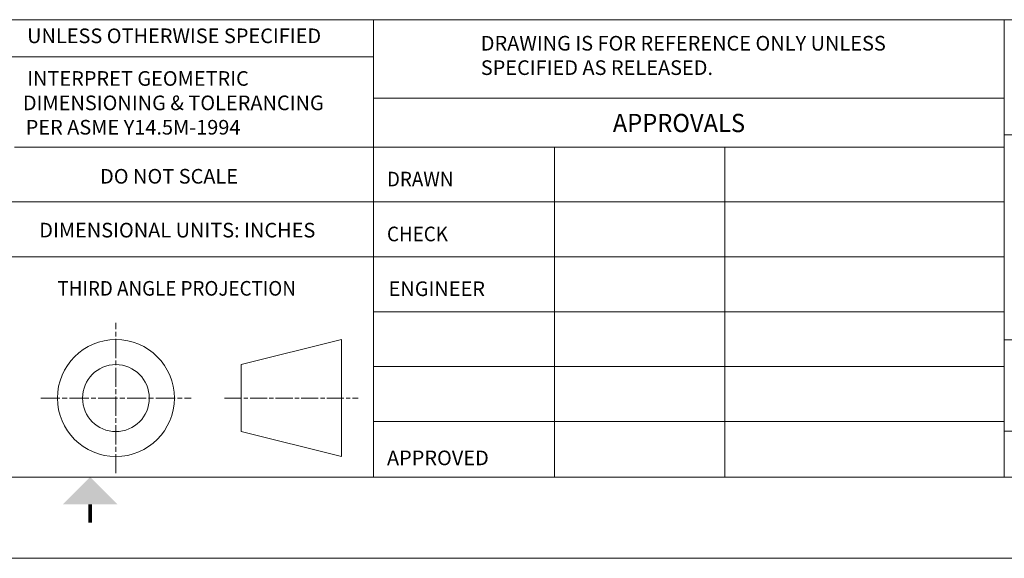
# Model space of a CAD drawing. Units: inches. Extents: x 31623 to 32477, y 8204 to 8855.
# Drawn here: x 32037 to 32256, y 8204 to 8324 of the extents above; entities that cross this region are included whole.
import ezdxf
from ezdxf.enums import TextEntityAlignment as Align

# ---------------------------------------------------------------- set-up
doc = ezdxf.new("R2010")
doc.units = ezdxf.units.IN
doc.header["$MEASUREMENT"] = 0
doc.linetypes.add('CHAIN', pattern=[0.7087, 0.4724, -0.0591, 0.1181, -0.0591])
doc.layers.get('0').update_dxf_attribs({"lineweight": 15})
doc.layers.add('Title Block', color=7, linetype='Continuous')
doc.styles.add('ACANSTS', font='romans.shx', dxfattribs={"height": 1})
doc.styles.add('Roman', font='romans')

# ---------------------------------------------------------------- blocks, each defined once
blk = doc.blocks.new('LONE STAR BLOWER TITLE BLOCK (SIZE A)')
at = {"layer": 'Title Block', "lineweight": 15}
for p, q in [((23.125, 3.3125), (8.0867, 3.3125)), ((23.125, 3.3125), (9.0934, 3.3125)), ((13.6179, 3.3125), (13.6179, 0.5)), ((17.5, 0.5), (17.5, 3.3125)), ((13.6179, 3.0833), (8.0867, 3.0833)), ((17.5, 2.8291), (13.6179, 2.8291)), ((23.125, 2.6038), (17.5, 2.6038)), ((17.5, 2.5291), (11.4089, 2.5291)), ((14.7323, 0.5041), (14.7323, 2.5291)), ((15.7797, 0.5041), (15.7797, 2.5291)), ((17.5, 2.1916), (8.0867, 2.1916)), ((17.5, 1.8541), (8.0867, 1.8541)), ((17.5, 1.5166), (13.6179, 1.5166)), ((12.8043, 1.1911), (13.4211, 1.3453)), ((13.4211, 1.3453), (13.4211, 0.6257)), ((23.125, 1.3438), (17.5, 1.3438)), ((12.8043, 0.7799), (12.8043, 1.1911)), ((17.5, 1.1791), (13.6179, 1.1791)), ((17.5, 0.8416), (13.6179, 0.8416)), ((13.4211, 0.6257), (12.8043, 0.7799)), ((23.125, 0.7813), (17.5, 0.7813)), ((0.5, 0.5), (23.125, 0.5)), ((15.025, 0.5), (23.125, 0.5)), ((0, 0), (23.625, 0))]:
    blk.add_line(p, q, dxfattribs=at)
at = {"layer": 'Title Block', "linetype": 'CHAIN', "lineweight": 15, "ltscale": 0.249886}
for p, q in [((12.0333, 0.5229), (12.0333, 1.4481)), ((11.5707, 0.9855), (12.4959, 0.9855))]:
    blk.add_line(p, q, dxfattribs=at)
at = {"layer": 'Title Block', "linetype": 'CHAIN', "lineweight": 15, "ltscale": 0.22211}
blk.add_line((12.7015, 0.9855), (13.5239, 0.9855), dxfattribs=at)
at = {"layer": 'Title Block', "lineweight": 15, "const_width": 0.0225}
blk.add_lwpolyline([(11.875, 0.2188), (11.875, 0.3312)], dxfattribs=at)
at = {"layer": 'Title Block', "lineweight": 15}
for radius in [0.3598, 0.2056]:
    blk.add_circle((12.0333, 0.9855), radius, dxfattribs=at)
blk.add_solid([(11.7062, 0.3312), (12.0438, 0.3312), (11.875, 0.5)], dxfattribs=at)
at = {"layer": 'Title Block', "lineweight": 15, "style": 'ACANSTS'}
for s, height, width, p in [('APPROVALS', 0.1125, 0.951562, (15.091, 2.6211)), ('DRAWN', 0.09, 0.942857, (13.7013, 2.2873)), ('THIRD ANGLE PROJECTION', 0.09, 0.942857, (11.6737, 1.6154))]:
    blk.add_text(s, height=height, dxfattribs=dict(at, width=width)).set_placement(p)
at = {"layer": 'Title Block', "lineweight": 15, "style": 'ACANSTS', "width": 0.942857}
blk.add_text('CHECK', height=0.09, dxfattribs=at).set_placement((13.7013, 1.9948), align=Align.MIDDLE_LEFT)
at = {"layer": 'Title Block', "lineweight": 15, "style": 'ACANSTS'}
for s, p in [('ENGINEER', (13.7112, 1.658)), ('APPROVED', (13.7013, 0.6176))]:
    blk.add_text(s, height=0.09, dxfattribs=at).set_placement(p, align=Align.MIDDLE_LEFT)
at = {"layer": 'Title Block', "lineweight": 15, "char_height": 0.09, "attachment_point": 1, "style": 'Roman'}
for s, width, insert in [('UNLESS OTHERWISE SPECIFIED', 2.301064, (11.4868, 3.2585)), ('DRAWING IS FOR REFERENCE ONLY UNLESS SPECIFIED AS RELEASED.', 2.820992, (14.2786, 3.2128)), ('\\pi0.31689;INTERPRET GEOMETRIC \\P\\pi0.023321;DIMENSIONING & TOLERANCING \\P\\pi0.21404;PER ASME Y14.5M-1994', 2.125214, (11.4589, 2.9962)), ('DO NOT SCALE', 2.301064, (11.9358, 2.3946)), ('DIMENSIONAL UNITS: INCHES', 2.301064, (11.5616, 2.0633))]:
    blk.add_mtext_dynamic_manual_height_columns(s, width=width, gutter_width=1.25, heights=[0], dxfattribs=dict(at, insert=insert))
at = {"layer": 'Title Block', "lineweight": 15, "style": 'ACANSTS'}
for tag, p, height in [('DRAWING_SUBTITLE', (17.7236, 1.9768), 0.2025), ('CHECK_DATE', (15.8339, 1.9487), 0.135), ('ENG_DATE', (15.8249, 1.6112), 0.135), ('DRAWING_SUBTITLE', (17.7211, 1.5494), 0.2025), ('MANUFACTURING', (14.7936, 1.2748), 0.135), ('MFG_DATE', (15.826, 1.2778), 0.135), ('CONTROL', (14.7936, 0.9373), 0.135), ('CONTROL_DATE', (15.826, 0.9403), 0.135), ('CAGE_CODE', (17.9275, 0.9163), 0.135), ('MODEL_FILE_NAME', (9.0607, 0.6111), 0.135)]:
    blk.add_attdef(tag, p, '', height=height, dxfattribs=at)
at = {"layer": 'Title Block', "lineweight": 15, "style": 'Roman', "flags": 8}
for tag, height, p in [('DWG_NUMBER', 0.2812, (19.0664, 1.1474)), ('SCALE', 0.135, (18.1035, 0.7041)), ('SHEETNUMBER', 0.135, (21.2556, 0.7041)), ('TOTA_SHEETS', 0.135, (21.8939, 0.7016))]:
    blk.add_attdef(tag, text='', height=height, dxfattribs=at).set_placement(p, align=Align.TOP_LEFT)
at = {"layer": 'Title Block', "lineweight": 15, "style": 'ACANSTS'}
blk.add_attdef('REVISION', text='', height=0.135, dxfattribs=at).set_placement((22.8495, 0.8933), align=Align.CENTER)

msp = doc.modelspace()

# ---------------------------------------------------------------- block references
at = {"xscale": 36.14981644210755, "yscale": 36.14981644210755, "zscale": 36.14981644210755}
msp.add_blockref('LONE STAR BLOWER TITLE BLOCK (SIZE A)', (31623.4, 8204.21), dxfattribs=at)

doc.saveas('drawing.dxf')
